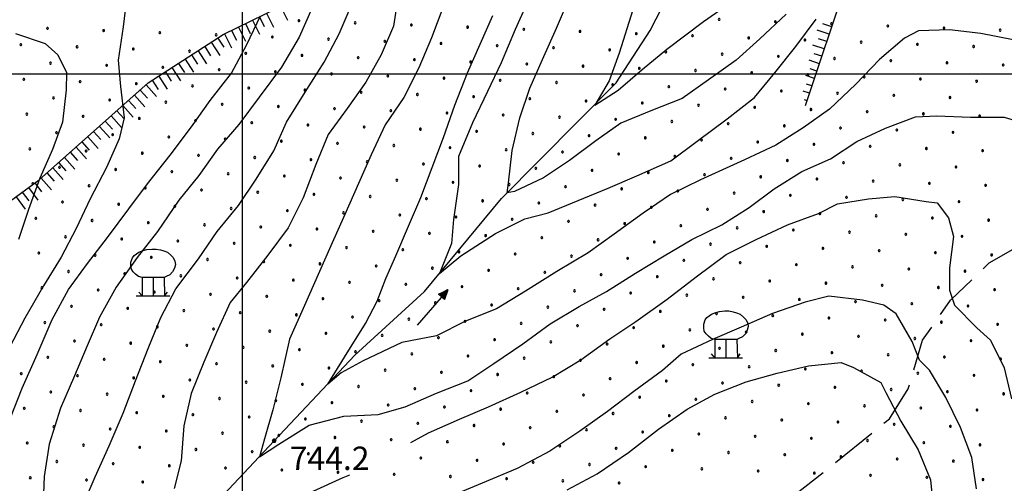
# Model space of a CAD drawing. Extents: x 2594215 to 2599039, y 4452505 to 4455963.
# Drawn here: x 2594929 to 2595244, y 4453869 to 4454017 of the extents above; entities that cross this region are included whole.
import ezdxf

# ---------------------------------------------------------------- set-up
doc = ezdxf.new("R2010")
doc.units = 0
doc.header["$LTSCALE"] = 5
doc.header["$MEASUREMENT"] = 0
doc.linetypes.add('103', pattern=[4, 3, -1])
doc.linetypes.add('LSCA1', pattern=[1, -0.5, -0.5])
for name, color, linetype in [('10300000', 4, '103'), ('30300000', 1, 'Continuous'), ('30310000', 2, 'Continuous'), ('60100000', 1, 'LSCA1'), ('71900000', 1, 'Continuous'), ('80100000', 13, 'Continuous'), ('80200000', 1, 'Continuous'), ('80400000', 1, 'Continuous'), ('A0140000', 2, 'Continuous'), ('C7140000', 1, 'Continuous'), ('CORNICE', 1, 'Continuous')]:
    doc.layers.add(name, color=color, linetype=linetype)
doc.styles.get("Standard").update_dxf_attribs({"font": 'romans.shx'})

# ---------------------------------------------------------------- blocks, each defined once
blk = doc.blocks.new('BA1LUNG')
at = {"linetype": 'Continuous'}
blk.add_line((0, 0), (1, 0), dxfattribs=at)
blk = doc.blocks.new('BA1CORT')
at = {"linetype": 'Continuous'}
blk.add_line((0, 0), (0.7, 0), dxfattribs=at)
blk = doc.blocks.new('CEDUO')
at = {"linetype": 'Continuous'}
for p, q in [((-0.9, 0.84), (-0.82, 0.94)), ((-0.82, 0.94), (-0.62, 1.08)), ((-0.62, 1.08), (-0.44, 1.16)), ((-0.44, 1.16), (-0.28, 1.2)), ((-0.28, 1.2), (-0.06, 1.22)), ((-0.06, 1.22), (0.12, 1.22)), ((0.12, 1.22), (0.3, 1.18)), ((0.3, 1.18), (0.44, 1.14)), ((0.44, 1.14), (0.6, 1.08)), ((0.6, 1.08), (0.74, 0.96)), ((0.74, 0.96), (0.84, 0.86)), ((0.84, 0.86), (0.92, 0.7)), ((-0.96, 0.66), (-0.9, 0.84)), ((-0.96, 0.5), (-0.96, 0.66)), ((-0.94, 0.36), (-0.96, 0.5)), ((0.94, 0.56), (0.9, 0.4)), ((0.92, 0.7), (0.94, 0.56)), ((-0.86, 0.24), (-0.94, 0.36)), ((-0.76, 0.14), (-0.86, 0.24)), ((-0.64, 0.04), (-0.76, 0.14)), ((-0.48, 0), (-0.64, 0.04)), ((-0.48, 0), (-0.48, -0.78)), ((0, 0), (-0.48, 0)), ((0, -0.78), (0, 0)), ((0.46, 0), (0, 0)), ((0.54, 0.04), (0.46, 0)), ((0.46, 0), (0.48, -0.78)), ((0.7, 0.12), (0.54, 0.04)), ((0.82, 0.24), (0.7, 0.12)), ((0.9, 0.4), (0.82, 0.24)), ((-0.74, -0.78), (0.7, -0.78)), ((-0.48, -0.78), (-0.62, -0.62)), ((0.48, -0.78), (0.6, -0.62))]:
    blk.add_line(p, q, dxfattribs=at)
blk = doc.blocks.new('ACQUA')
at = {"linetype": 'Continuous'}
for p, q in [((4, 0), (0, 0)), ((3.2, 0.35), (3.2, -0.35)), ((3.2, 0.35), (4, 0)), ((3.2, 0.018), (3.224, 0.34)), ((3.2, 0.32), (4, 0)), ((4, 0), (3.2, 0.29)), ((3.2, 0.29), (3.979, 0.008)), ((3.979, 0.008), (3.2, 0.26)), ((3.2, 0.26), (3.979, 0.008)), ((3.979, 0.008), (3.2, 0.227)), ((3.2, 0.227), (3.939, 0)), ((3.939, 0), (3.2, 0.199)), ((3.2, 0.199), (3.886, 0)), ((3.886, 0), (3.2, 0.172)), ((3.2, 0.172), (3.836, 0)), ((3.836, 0), (3.2, 0.139)), ((3.2, 0.139), (3.78, 0)), ((3.78, 0), (3.2, 0.102)), ((3.2, 0.102), (3.715, 0)), ((3.715, 0), (3.2, 0.073)), ((3.2, 0.073), (3.637, 0)), ((3.637, 0), (3.2, 0.047)), ((3.2, 0.047), (3.516, 0)), ((3.516, 0), (3.2, 0.018)), ((4, 0), (3.2, -0.35)), ((4, 0), (3.2, -0.295)), ((3.2, -0.232), (3.939, 0)), ((3.939, 0), (3.2, -0.204)), ((3.202, -0.325), (4, 0)), ((3.224, 0.34), (3.228, 0)), ((3.228, 0), (3.247, 0.33)), ((3.247, 0.33), (3.258, 0)), ((3.258, 0), (3.271, 0.319)), ((3.271, 0.319), (3.281, 0)), ((3.281, 0), (3.295, 0.308)), ((3.295, 0.308), (3.305, 0)), ((3.305, 0), (3.323, 0.296)), ((3.323, 0.296), (3.332, 0.01)), ((3.332, 0.01), (3.351, 0.284)), ((3.351, 0.284), (3.353, 0.009)), ((3.353, 0.009), (3.377, 0.273)), ((3.377, 0.273), (3.376, 0.008)), ((3.376, 0.008), (3.403, 0.261)), ((3.403, 0.261), (3.398, 0.007)), ((3.398, 0.007), (3.425, 0.251)), ((3.425, 0.251), (3.428, 0.005)), ((3.428, 0.005), (3.449, 0.241)), ((3.449, 0.241), (3.45, 0.004)), ((3.45, 0.004), (3.475, 0.23)), ((3.475, 0.23), (3.476, 0.002)), ((3.476, 0.002), (3.499, 0.219)), ((3.499, 0.219), (3.516, 0)), ((3.516, 0), (3.524, 0.19)), ((3.524, 0.19), (3.54, 0.01)), ((3.54, 0.01), (3.554, 0.195)), ((3.554, 0.195), (3.573, 0.007)), ((3.573, 0.007), (3.586, 0.181)), ((3.586, 0.181), (3.604, 0.004)), ((3.604, 0.004), (3.625, 0.15)), ((3.625, 0.15), (3.637, 0)), ((3.637, 0), (3.652, 0.139)), ((3.652, 0.139), (3.668, 0.007)), ((3.668, 0.007), (3.685, 0.126)), ((3.685, 0.126), (3.695, 0.003)), ((3.695, 0.003), (3.712, 0.115)), ((3.712, 0.115), (3.715, 0)), ((3.715, 0), (3.74, 0.104)), ((3.74, 0.104), (3.751, 0.005)), ((3.861, 0.032), (3.745, 0.064)), ((3.751, 0.005), (3.797, 0.074)), ((3.797, 0.074), (3.78, 0)), ((3.78, 0), (3.832, 0.061)), ((3.832, 0.061), (3.836, 0)), ((3.836, 0), (3.872, 0.046)), ((3.967, -0.015), (3.861, 0.032)), ((3.861, 0.032), (3.967, -0.015)), ((3.966, 0), (3.861, 0.032)), ((3.967, 0.014), (3.861, -0.033)), ((3.861, -0.033), (3.967, 0.014)), ((3.966, 0), (3.861, -0.033)), ((3.872, 0.046), (3.967, -0.015)), ((3.872, -0.047), (3.967, 0.014)), ((3.967, 0.014), (3.966, 0)), ((3.967, -0.015), (3.966, 0)), ((3.2, -0.204), (3.886, -0.001)), ((3.886, -0.001), (3.2, -0.177)), ((3.2, -0.177), (3.836, -0.001)), ((3.836, -0.001), (3.2, -0.144)), ((3.2, -0.144), (3.78, -0.001)), ((3.78, -0.001), (3.2, -0.107)), ((3.2, -0.107), (3.715, -0.002)), ((3.715, -0.002), (3.2, -0.078)), ((3.2, -0.078), (3.637, -0.002)), ((3.637, -0.002), (3.2, -0.052)), ((3.2, -0.052), (3.516, -0.003)), ((3.516, -0.003), (3.2, -0.023)), ((3.2, -0.295), (3.979, -0.008)), ((3.979, -0.008), (3.2, -0.265)), ((3.2, -0.265), (3.979, -0.008)), ((3.979, -0.008), (3.2, -0.232)), ((3.2, -0.023), (3.226, -0.345)), ((3.226, -0.345), (3.228, -0.005)), ((3.228, -0.005), (3.249, -0.334)), ((3.249, -0.334), (3.258, -0.005)), ((3.258, -0.005), (3.273, -0.323)), ((3.273, -0.323), (3.281, -0.005)), ((3.281, -0.005), (3.295, -0.313)), ((3.295, -0.313), (3.305, -0.004)), ((3.305, -0.004), (3.323, -0.301)), ((3.323, -0.301), (3.332, -0.015)), ((3.332, -0.015), (3.351, -0.288)), ((3.351, -0.288), (3.353, -0.013)), ((3.353, -0.013), (3.377, -0.277)), ((3.377, -0.277), (3.376, -0.012)), ((3.376, -0.012), (3.403, -0.265)), ((3.403, -0.265), (3.398, -0.01)), ((3.398, -0.01), (3.425, -0.255)), ((3.425, -0.255), (3.428, -0.009)), ((3.428, -0.009), (3.449, -0.245)), ((3.449, -0.245), (3.45, -0.007)), ((3.45, -0.007), (3.475, -0.233)), ((3.475, -0.233), (3.476, -0.006)), ((3.476, -0.006), (3.499, -0.222)), ((3.499, -0.222), (3.516, -0.003)), ((3.516, -0.003), (3.524, -0.193)), ((3.524, -0.193), (3.54, -0.013)), ((3.54, -0.013), (3.554, -0.198)), ((3.554, -0.198), (3.573, -0.01)), ((3.573, -0.01), (3.586, -0.184)), ((3.586, -0.184), (3.604, -0.006)), ((3.604, -0.006), (3.625, -0.152)), ((3.625, -0.152), (3.637, -0.002)), ((3.637, -0.002), (3.652, -0.141)), ((3.652, -0.141), (3.668, -0.009)), ((3.668, -0.009), (3.685, -0.128)), ((3.685, -0.128), (3.695, -0.005)), ((3.695, -0.005), (3.712, -0.117)), ((3.712, -0.117), (3.715, -0.002)), ((3.715, -0.002), (3.74, -0.105)), ((3.74, -0.105), (3.751, -0.007)), ((3.861, -0.033), (3.745, -0.065)), ((3.751, -0.007), (3.797, -0.075)), ((3.797, -0.075), (3.78, -0.001)), ((3.78, -0.001), (3.832, -0.062)), ((3.832, -0.062), (3.836, -0.001)), ((3.836, -0.001), (3.872, -0.047))]:
    blk.add_line(p, q, dxfattribs=at)
blk = doc.blocks.new('CERCHIO5')
at = {"linetype": 'Continuous'}
for p, q in [((-0.2, 0.06), (-0.21, 0)), ((-0.21, 0), (-0.2, -0.06)), ((0, -0.2), (-0.21, 0)), ((-0.21, 0), (0, 0)), ((-0.2, -0.06), (0.02, 0.2)), ((-0.17, 0.12), (-0.2, 0.06)), ((0.16, -0.12), (-0.2, 0.06)), ((-0.2, 0.06), (0.19, -0.06)), ((-0.15, 0.09), (-0.18, 0.06)), ((-0.17, 0.09), (-0.18, 0.09)), ((-0.18, 0.09), (-0.09, 0.06)), ((-0.18, 0.06), (-0.18, 0.03)), ((-0.18, 0.03), (-0.18, 0.01)), ((-0.18, 0.01), (-0.18, -0.05)), ((-0.17, -0.12), (0.09, 0.18)), ((-0.12, 0.17), (-0.17, 0.12)), ((0.19, -0.06), (-0.17, 0.12)), ((-0.17, 0.12), (0, 0)), ((-0.17, 0.02), (-0.08, 0.11)), ((-0.15, 0.09), (-0.17, 0.09)), ((-0.16, 0.05), (-0.17, 0)), ((-0.12, -0.02), (-0.17, 0.02)), ((0, 0), (-0.17, -0.12)), ((-0.17, 0), (-0.16, -0.08)), ((-0.07, 0.16), (-0.16, 0.05)), ((-0.14, 0.05), (-0.16, -0.02)), ((-0.14, 0.11), (-0.15, 0.09)), ((-0.13, 0.02), (-0.15, 0.09)), ((-0.09, 0.06), (-0.14, 0.14)), ((-0.14, 0.14), (0, 0.07)), ((-0.1, 0.12), (-0.14, 0.11)), ((-0.13, 0.09), (-0.14, 0)), ((-0.08, 0.08), (-0.14, 0.05)), ((-0.14, 0), (-0.12, -0.07)), ((-0.07, 0.16), (-0.13, 0.09)), ((-0.13, 0.09), (-0.12, 0.11)), ((-0.11, -0.01), (-0.13, 0.09)), ((-0.09, -0.03), (-0.13, 0.02)), ((-0.07, 0.19), (-0.12, 0.17)), ((0.06, 0.19), (-0.12, -0.16)), ((-0.12, -0.16), (-0.07, 0.19)), ((0, -0.2), (-0.12, 0.17)), ((-0.12, 0.17), (0.16, -0.12)), ((-0.12, 0.11), (-0.11, 0.14)), ((-0.08, 0.05), (-0.12, -0.02)), ((-0.11, 0.14), (-0.1, 0.18)), ((-0.1, 0.18), (-0.08, 0.17)), ((-0.07, 0.16), (-0.1, 0.12)), ((-0.08, 0.17), (-0.03, 0.18)), ((-0.02, 0.15), (-0.08, 0.05)), ((-0.05, 0.13), (-0.08, 0.08)), ((-0.08, 0.11), (0.01, 0.1)), ((0, 0.2), (-0.07, 0.19)), ((0.02, 0.2), (-0.07, 0.16)), ((-0.07, 0.19), (0.12, -0.16)), ((-0.03, 0.18), (-0.07, 0.16)), ((0, 0.15), (-0.07, 0.16)), ((-0.05, 0.06), (-0.07, -0.01)), ((-0.07, -0.18), (0.04, 0.01)), ((0.01, 0.15), (-0.05, 0.11)), ((-0.04, 0.12), (-0.05, 0.13)), ((-0.05, 0.11), (-0.05, 0.06)), ((-0.02, 0.1), (-0.05, 0.06)), ((-0.05, 0.06), (-0.02, 0.1)), ((-0.03, 0.18), (-0.04, 0.12)), ((0.01, 0.19), (-0.03, 0.18)), ((0, 0.17), (-0.03, 0.18)), ((-0.03, 0.18), (0.01, 0.15)), ((0.01, 0.05), (-0.03, -0.02)), ((0.06, 0.13), (-0.02, 0.15)), ((-0.02, 0.1), (0.03, 0.11)), ((0.07, 0.09), (-0.02, 0.1)), ((0, 0), (0, 0.2)), ((0.06, 0.19), (0, 0.2)), ((0, 0.07), (0.04, 0.2)), ((0, 0), (0.06, 0.19)), ((0.12, 0.17), (0, -0.2)), ((0.04, 0.16), (0, 0.17)), ((0.06, 0.14), (0, 0.15)), ((0.07, 0.05), (0, -0.04)), ((0, 0), (0.2, 0)), ((0, 0), (0, -0.2)), ((0.03, 0.11), (0.01, 0.19)), ((0.01, 0.1), (0.07, 0.05)), ((0.07, 0.04), (0.01, 0.05)), ((0.15, 0.14), (0.03, 0.07)), ((0.03, 0.11), (0.09, 0.09)), ((0.07, -0.09), (0.03, 0.11)), ((0.03, 0.07), (0.19, 0.06)), ((0.03, -0.08), (0.08, 0.07)), ((0.04, 0.2), (0.07, 0.1)), ((0.09, 0.18), (0.04, -0.2)), ((0.11, 0.14), (0.04, 0.16)), ((0.04, 0.01), (0.15, 0.14)), ((0.05, -0.06), (0.11, 0.03)), ((0.12, 0.17), (0.06, 0.19)), ((0.06, -0.19), (0.12, 0.17)), ((0.12, 0.12), (0.06, 0.14)), ((0.08, 0.07), (0.06, 0.13)), ((0.16, 0.12), (0.06, -0.19)), ((0.07, 0.1), (0.08, 0.18)), ((0.12, 0.04), (0.07, 0.09)), ((0.07, -0.02), (0.07, 0.04)), ((0.08, 0.18), (0.2, -0.03)), ((0.09, 0.09), (0.12, 0.05)), ((0.14, 0.07), (0.1, -0.08)), ((0.16, 0.11), (0.11, 0.14)), ((0.11, 0.03), (0.14, 0.1)), ((0.16, 0.12), (0.12, 0.17)), ((0.12, -0.16), (0.16, 0.12)), ((0.16, 0.06), (0.12, 0.12)), ((0.12, 0.05), (0.12, 0.05)), ((0.12, 0.05), (0.13, -0.03)), ((0.12, -0.06), (0.12, 0.04)), ((0.13, -0.07), (0.16, 0)), ((0.14, 0.1), (0.14, 0.07)), ((0.19, 0.06), (0.16, 0.12)), ((0.17, 0.06), (0.16, 0.11)), ((0.16, 0.04), (0.16, 0.06)), ((0.16, 0), (0.16, 0.04)), ((0.19, 0.06), (0.17, -0.1)), ((0.18, -0.01), (0.17, 0.06)), ((0.2, 0), (0.19, 0.06)), ((0.19, -0.06), (0.2, 0)), ((-0.2, -0.06), (-0.17, -0.12)), ((0.17, -0.1), (-0.2, -0.06)), ((-0.18, -0.05), (-0.16, -0.1)), ((-0.17, -0.12), (-0.12, -0.16)), ((-0.16, -0.02), (-0.12, -0.04)), ((-0.15, -0.04), (-0.16, -0.11)), ((-0.16, -0.08), (-0.13, -0.13)), ((-0.16, -0.1), (-0.12, -0.15)), ((-0.16, -0.11), (-0.11, -0.13)), ((-0.12, -0.02), (-0.15, -0.04)), ((-0.13, -0.06), (-0.11, -0.02)), ((-0.1, -0.08), (-0.13, -0.06)), ((-0.13, -0.13), (-0.06, -0.15)), ((-0.11, -0.02), (-0.12, -0.02)), ((-0.12, -0.04), (-0.08, -0.02)), ((-0.12, -0.07), (-0.09, -0.09)), ((-0.12, -0.15), (-0.06, -0.16)), ((-0.12, -0.16), (-0.07, -0.19)), ((-0.1, -0.08), (-0.11, -0.01)), ((-0.11, -0.13), (-0.09, -0.16)), ((-0.06, -0.04), (-0.1, -0.1)), ((0, -0.09), (-0.1, -0.08)), ((-0.08, -0.14), (-0.1, -0.08)), ((-0.1, -0.1), (0.03, -0.13)), ((-0.05, -0.07), (-0.09, -0.03)), ((-0.09, -0.18), (-0.05, -0.07)), ((-0.09, -0.09), (-0.03, -0.13)), ((-0.09, -0.16), (-0.09, -0.18)), ((-0.03, -0.15), (-0.08, -0.14)), ((-0.07, -0.01), (-0.04, -0.05)), ((0.04, -0.2), (-0.07, -0.18)), ((-0.07, -0.19), (0, -0.2)), ((0.1, -0.08), (-0.06, -0.04)), ((-0.06, -0.15), (0.01, -0.16)), ((-0.06, -0.16), (-0.03, -0.19)), ((0, -0.04), (-0.05, -0.07)), ((0.05, -0.06), (-0.05, -0.07)), ((-0.05, -0.07), (0.05, -0.06)), ((-0.05, -0.07), (-0.05, -0.18)), ((-0.05, -0.18), (0.03, -0.08)), ((-0.04, -0.05), (0.01, -0.06)), ((-0.03, -0.02), (0.02, -0.05)), ((-0.03, -0.13), (0.05, -0.13)), ((0.05, -0.13), (-0.03, -0.15)), ((-0.03, -0.19), (0.04, -0.18)), ((0.14, -0.11), (0, -0.09)), ((0, -0.2), (0.06, -0.19)), ((0.01, -0.06), (0.05, -0.06)), ((0.01, -0.16), (0.04, -0.15)), ((0.02, -0.05), (0.07, -0.07)), ((0.03, -0.13), (0.07, -0.09)), ((0.13, -0.03), (0.04, -0.05)), ((0.04, -0.05), (0.05, -0.13)), ((0.04, -0.15), (0.1, -0.13)), ((0.04, -0.18), (0.06, -0.18)), ((0.05, -0.06), (0.07, -0.02)), ((0.13, -0.03), (0.05, -0.06)), ((0.05, -0.13), (0.11, -0.11)), ((0.06, -0.19), (0.12, -0.16)), ((0.06, -0.18), (0.09, -0.16)), ((0.07, -0.07), (0.15, -0.08)), ((0.09, -0.16), (0.12, -0.15)), ((0.1, -0.13), (0.13, -0.07)), ((0.11, -0.11), (0.12, -0.06)), ((0.12, -0.15), (0.14, -0.11)), ((0.12, -0.16), (0.16, -0.12)), ((0.2, -0.03), (0.13, -0.03)), ((0.15, -0.08), (0.18, -0.07)), ((0.16, -0.12), (0.19, -0.06)), ((0.18, -0.07), (0.18, -0.01))]:
    blk.add_line(p, q, dxfattribs=at)
blk = doc.blocks.new('PALLINO1')
at = {"linetype": 'Continuous'}
for p, q in [((-0.12, 0.09), (-0.15, 0)), ((-0.15, 0), (-0.12, -0.09)), ((-0.05, 0.14), (-0.12, 0.09)), ((0.05, 0.14), (-0.05, 0.14)), ((0.12, 0.09), (0.05, 0.14)), ((0.15, 0), (0.12, 0.09)), ((0.12, -0.09), (0.15, 0)), ((-0.12, -0.09), (-0.05, -0.14)), ((-0.05, -0.14), (0.05, -0.14)), ((0.05, -0.14), (0.12, -0.09))]:
    blk.add_line(p, q, dxfattribs=at)
blk = doc.blocks.new('CAMP_B5252BE6')
at = {"layer": 'C7140000', "linetype": 'Continuous', "xscale": 2, "yscale": 2, "zscale": 2}
for p in [(2595018.098, 4454016.996), (2595036.113, 4454016.307), (2595054.127, 4454015.618), (2595072.142, 4454014.929), (2595152.726, 4454017.398), (2595170.741, 4454016.709), (2595188.756, 4454016.02), (2595206.77, 4454015.331), (2594937.513, 4454014.526), (2594955.528, 4454013.837), (2594973.542, 4454013.148), (2594991.557, 4454012.459), (2595009.572, 4454011.771), (2595090.156, 4454014.24), (2595108.171, 4454013.551), (2595126.185, 4454012.862), (2595144.2, 4454012.173), (2595224.785, 4454014.642), (2595242.799, 4454013.953), (2594928.987, 4454009.301), (2594947.001, 4454008.612), (2595027.586, 4454011.082), (2595045.601, 4454010.393), (2595063.615, 4454009.704), (2595081.63, 4454009.015), (2595162.215, 4454011.484), (2595180.229, 4454010.795), (2595198.244, 4454010.106), (2595216.258, 4454009.417), (2595234.273, 4454008.728), (2594965.016, 4454007.923), (2594983.031, 4454007.234), (2595001.045, 4454006.546), (2595019.06, 4454005.857), (2595099.645, 4454008.326), (2595117.659, 4454007.637), (2595135.674, 4454006.948), (2595153.688, 4454006.259), (2595171.703, 4454005.57), (2594938.475, 4454003.387), (2594956.49, 4454002.698), (2595037.074, 4454005.168), (2595055.089, 4454004.479), (2595073.104, 4454003.79), (2595091.118, 4454003.101), (2595109.133, 4454002.412), (2595189.717, 4454004.881), (2595207.732, 4454004.192), (2595225.747, 4454003.503), (2595243.761, 4454002.815), (2594974.504, 4454002.009), (2594992.519, 4454001.321), (2595010.533, 4454000.632), (2595028.548, 4453999.943), (2595046.563, 4453999.254), (2595127.147, 4454001.723), (2595145.162, 4454001.034), (2595163.176, 4454000.345), (2595181.191, 4453999.656), (2594929.949, 4453998.162), (2594947.963, 4453997.473), (2594965.978, 4453996.784), (2594983.992, 4453996.096), (2595064.577, 4453998.565), (2595082.592, 4453997.876), (2595100.606, 4453997.187), (2595118.621, 4453996.498), (2595199.206, 4453998.967), (2595217.22, 4453998.278), (2595235.235, 4453997.59), (2595002.007, 4453995.407), (2595020.022, 4453994.718), (2595038.036, 4453994.029), (2595056.051, 4453993.34), (2595136.635, 4453995.809), (2595154.65, 4453995.12), (2595172.665, 4453994.431), (2595190.679, 4453993.742), (2595208.694, 4453993.053), (2594939.437, 4453992.248), (2594957.451, 4453991.56), (2594975.466, 4453990.871), (2594993.481, 4453990.182), (2595074.065, 4453992.651), (2595092.08, 4453991.962), (2595110.094, 4453991.273), (2595128.109, 4453990.584), (2595146.124, 4453989.895), (2595226.708, 4453992.365), (2594930.91, 4453987.023), (2595011.495, 4453989.493), (2595029.51, 4453988.804), (2595047.524, 4453988.115), (2595065.539, 4453987.426), (2595083.553, 4453986.737), (2595164.138, 4453989.206), (2595182.153, 4453988.517), (2595200.167, 4453987.828), (2595218.182, 4453987.14), (2594948.925, 4453986.335), (2594966.94, 4453985.646), (2594984.954, 4453984.957), (2595002.969, 4453984.268), (2595020.983, 4453983.579), (2595101.568, 4453986.048), (2595119.583, 4453985.359), (2595137.597, 4453984.67), (2595155.612, 4453983.981), (2595236.197, 4453986.451), (2594940.399, 4453981.11), (2594958.413, 4453980.421), (2595038.998, 4453982.89), (2595057.012, 4453982.201), (2595075.027, 4453981.512), (2595093.042, 4453980.823), (2595173.626, 4453983.292), (2595191.641, 4453982.604), (2595209.656, 4453981.915), (2595227.67, 4453981.226), (2594976.428, 4453979.732), (2594994.442, 4453979.043), (2595012.457, 4453978.354), (2595030.472, 4453977.665), (2595111.056, 4453980.134), (2595129.071, 4453979.445), (2595147.085, 4453978.756), (2595165.1, 4453978.067), (2595183.115, 4453977.379), (2594931.872, 4453975.885), (2594949.887, 4453975.196), (2594967.901, 4453974.507), (2595048.486, 4453976.976), (2595066.501, 4453976.287), (2595084.515, 4453975.598), (2595102.53, 4453974.909), (2595120.544, 4453974.22), (2595201.129, 4453976.69), (2595219.144, 4453976.001), (2595237.158, 4453975.312), (2594985.916, 4453973.818), (2595003.931, 4453973.129), (2595021.945, 4453972.44), (2595039.96, 4453971.751), (2595057.974, 4453971.062), (2595138.559, 4453973.531), (2595156.574, 4453972.842), (2595174.588, 4453972.154), (2595192.603, 4453971.465), (2595210.617, 4453970.776), (2594941.36, 4453969.971), (2594959.375, 4453969.282), (2594977.39, 4453968.593), (2594995.404, 4453967.904), (2595075.989, 4453970.373), (2595094.003, 4453969.684), (2595112.018, 4453968.995), (2595130.033, 4453968.306), (2595148.047, 4453967.617), (2595228.632, 4453970.087), (2594932.834, 4453964.746), (2595013.419, 4453967.215), (2595031.433, 4453966.526), (2595049.448, 4453965.837), (2595067.462, 4453965.148), (2595085.477, 4453964.459), (2595166.062, 4453966.929), (2595184.076, 4453966.24), (2595202.091, 4453965.551), (2595220.106, 4453964.862), (2594950.849, 4453964.057), (2594968.863, 4453963.368), (2594986.878, 4453962.679), (2595004.892, 4453961.99), (2595022.907, 4453961.301), (2595103.492, 4453963.77), (2595121.506, 4453963.081), (2595139.521, 4453962.392), (2595157.535, 4453961.704), (2595238.12, 4453964.173), (2594942.322, 4453958.832), (2594960.337, 4453958.143), (2595040.921, 4453960.612), (2595058.936, 4453959.923), (2595076.951, 4453959.234), (2595094.965, 4453958.545), (2595175.55, 4453961.015), (2595193.565, 4453960.326), (2595211.579, 4453959.637), (2595229.594, 4453958.948), (2594978.351, 4453957.454), (2594996.366, 4453956.765), (2595014.38, 4453956.076), (2595032.395, 4453955.387), (2595112.98, 4453957.856), (2595130.994, 4453957.167), (2595149.009, 4453956.479), (2595167.024, 4453955.79), (2595185.038, 4453955.101), (2594933.796, 4453953.607), (2594951.81, 4453952.918), (2594969.825, 4453952.229), (2595050.41, 4453954.698), (2595068.424, 4453954.009), (2595086.439, 4453953.32), (2595104.453, 4453952.631), (2595122.468, 4453951.943), (2595203.053, 4453954.412), (2595221.067, 4453953.723), (2595239.082, 4453953.034), (2594987.839, 4453951.54), (2595005.854, 4453950.851), (2595023.869, 4453950.162), (2595041.883, 4453949.473), (2595059.898, 4453948.784), (2595140.483, 4453951.254), (2595158.497, 4453950.565), (2595176.512, 4453949.876), (2595194.526, 4453949.187), (2594943.284, 4453947.693), (2594961.299, 4453947.004), (2594979.313, 4453946.315), (2594997.328, 4453945.626), (2595077.912, 4453948.095), (2595095.927, 4453947.406), (2595113.942, 4453946.718), (2595131.956, 4453946.029), (2595212.541, 4453948.498), (2595230.556, 4453947.809), (2594934.758, 4453942.468), (2595015.342, 4453944.937), (2595033.357, 4453944.248), (2595051.371, 4453943.559), (2595069.386, 4453942.87), (2595149.971, 4453945.34), (2595167.985, 4453944.651), (2595186, 4453943.962), (2595204.015, 4453943.273), (2595222.029, 4453942.584), (2594952.772, 4453941.779), (2594970.787, 4453941.09), (2594988.801, 4453940.401), (2595006.816, 4453939.712), (2595087.401, 4453942.181), (2595105.415, 4453941.493), (2595123.43, 4453940.804), (2595141.444, 4453940.115), (2595159.459, 4453939.426), (2595240.044, 4453941.895), (2594944.246, 4453936.554), (2595024.83, 4453939.023), (2595042.845, 4453938.334), (2595060.86, 4453937.645), (2595078.874, 4453936.956), (2595096.889, 4453936.268), (2595177.474, 4453938.737), (2595195.488, 4453938.048), (2595213.503, 4453937.359), (2595231.517, 4453936.67), (2594962.26, 4453935.865), (2594980.275, 4453935.176), (2594998.289, 4453934.487), (2595016.304, 4453933.798), (2595034.319, 4453933.109), (2595114.903, 4453935.579), (2595132.918, 4453934.89), (2595150.933, 4453934.201), (2595168.947, 4453933.512), (2594935.719, 4453931.329), (2594953.734, 4453930.64), (2594971.748, 4453929.951), (2595052.333, 4453932.42), (2595070.348, 4453931.731), (2595088.362, 4453931.043), (2595106.377, 4453930.354), (2595186.962, 4453932.823), (2595204.976, 4453932.134), (2595222.991, 4453931.445), (2595241.006, 4453930.756), (2594989.763, 4453929.262), (2595007.778, 4453928.573), (2595025.792, 4453927.884), (2595043.807, 4453927.195), (2595124.392, 4453929.665), (2595142.406, 4453928.976), (2595160.421, 4453928.287), (2595178.435, 4453927.598), (2595196.45, 4453926.909), (2594945.207, 4453925.415), (2594963.222, 4453924.726), (2594981.237, 4453924.037), (2595061.821, 4453926.507), (2595079.836, 4453925.818), (2595097.851, 4453925.129), (2595115.865, 4453924.44), (2595133.88, 4453923.751), (2595214.465, 4453926.22), (2595232.479, 4453925.531), (2594999.251, 4453923.348), (2595017.266, 4453922.659), (2595035.28, 4453921.97), (2595053.295, 4453921.282), (2595071.31, 4453920.593), (2595151.894, 4453923.062), (2595169.909, 4453922.373), (2595187.924, 4453921.684), (2595205.938, 4453920.995), (2595223.953, 4453920.306), (2594936.681, 4453920.19), (2594954.696, 4453919.501), (2594972.71, 4453918.812), (2594990.725, 4453918.123), (2595008.739, 4453917.434), (2595089.324, 4453919.904), (2595107.339, 4453919.215), (2595125.353, 4453918.526), (2595143.368, 4453917.837), (2595161.383, 4453917.148), (2595241.967, 4453919.617), (2594946.169, 4453914.276), (2595026.754, 4453916.745), (2595044.769, 4453916.057), (2595062.783, 4453915.368), (2595080.798, 4453914.679), (2595098.812, 4453913.99), (2595179.397, 4453916.459), (2595197.412, 4453915.77), (2595215.426, 4453915.081), (2595233.441, 4453914.392), (2594964.184, 4453913.587), (2594982.198, 4453912.898), (2595000.213, 4453912.209), (2595018.228, 4453911.52), (2595036.242, 4453910.832), (2595116.827, 4453913.301), (2595134.842, 4453912.612), (2595152.856, 4453911.923), (2595170.871, 4453911.234), (2594937.643, 4453909.051), (2594955.657, 4453908.362), (2594973.672, 4453907.673), (2595054.257, 4453910.143), (2595072.271, 4453909.454), (2595090.286, 4453908.765), (2595108.301, 4453908.076), (2595188.885, 4453910.545), (2595206.9, 4453909.856), (2595224.914, 4453909.167), (2595242.929, 4453908.478), (2594991.687, 4453906.984), (2595009.701, 4453906.295), (2595027.716, 4453905.607), (2595045.73, 4453904.918), (2595126.315, 4453907.387), (2595144.33, 4453906.698), (2595162.344, 4453906.009), (2595180.359, 4453905.32), (2595198.374, 4453904.631), (2594929.116, 4453903.826), (2594947.131, 4453903.137), (2594965.146, 4453902.448), (2594983.16, 4453901.759), (2595063.745, 4453904.229), (2595081.76, 4453903.54), (2595099.774, 4453902.851), (2595117.789, 4453902.162), (2595135.803, 4453901.473), (2595216.388, 4453903.942), (2595234.403, 4453903.253), (2595001.175, 4453901.071), (2595019.189, 4453900.382), (2595037.204, 4453899.693), (2595055.219, 4453899.004), (2595073.233, 4453898.315), (2595153.818, 4453900.784), (2595171.833, 4453900.095), (2595189.847, 4453899.406), (2595207.862, 4453898.717), (2594938.605, 4453897.912), (2594956.619, 4453897.223), (2594974.634, 4453896.534), (2594992.648, 4453895.846), (2595010.663, 4453895.157), (2595091.248, 4453897.626), (2595109.262, 4453896.937), (2595127.277, 4453896.248), (2595145.292, 4453895.559), (2595225.876, 4453898.028), (2595243.891, 4453897.339), (2594930.078, 4453892.687), (2594948.093, 4453891.998), (2595028.678, 4453894.468), (2595046.692, 4453893.779), (2595064.707, 4453893.09), (2595082.721, 4453892.401), (2595163.306, 4453894.87), (2595181.321, 4453894.181), (2595199.335, 4453893.492), (2595217.35, 4453892.803), (2595235.364, 4453892.114), (2594966.107, 4453891.309), (2594984.122, 4453890.621), (2595002.137, 4453889.932), (2595020.151, 4453889.243), (2595100.736, 4453891.712), (2595118.751, 4453891.023), (2595136.765, 4453890.334), (2595154.78, 4453889.645), (2595172.794, 4453888.956), (2594939.566, 4453886.773), (2594957.581, 4453886.084), (2595038.166, 4453888.554), (2595056.18, 4453887.865), (2595074.195, 4453887.176), (2595092.21, 4453886.487), (2595110.224, 4453885.798), (2595190.809, 4453888.267), (2595208.823, 4453887.578), (2595226.838, 4453886.89), (2594975.596, 4453885.396), (2594993.61, 4453884.707), (2595011.625, 4453884.018), (2595029.639, 4453883.329), (2595047.654, 4453882.64), (2595128.239, 4453885.109), (2595146.253, 4453884.42), (2595164.268, 4453883.731), (2595182.282, 4453883.042), (2594931.04, 4453881.548), (2594949.055, 4453880.859), (2594967.069, 4453880.171), (2594985.084, 4453879.482), (2595065.669, 4453881.951), (2595083.683, 4453881.262), (2595101.698, 4453880.573), (2595119.712, 4453879.884), (2595200.297, 4453882.353), (2595218.312, 4453881.665), (2595236.326, 4453880.976), (2595003.098, 4453878.793), (2595021.113, 4453878.104), (2595039.128, 4453877.415), (2595057.142, 4453876.726), (2595137.727, 4453879.195), (2595155.741, 4453878.506), (2595173.756, 4453877.817), (2595191.771, 4453877.128), (2595209.785, 4453876.44), (2594940.528, 4453875.634), (2594958.543, 4453874.946), (2594976.557, 4453874.257), (2594994.572, 4453873.568), (2595075.157, 4453876.037), (2595093.171, 4453875.348), (2595111.186, 4453874.659), (2595129.201, 4453873.97), (2595147.215, 4453873.281), (2595227.8, 4453875.751), (2594932.002, 4453870.41), (2595012.587, 4453872.879), (2595030.601, 4453872.19), (2595048.616, 4453871.501), (2595066.63, 4453870.812), (2595084.645, 4453870.123), (2595165.23, 4453872.592), (2595183.244, 4453871.903), (2595201.259, 4453871.215), (2595219.273, 4453870.526), (2595237.288, 4453869.837), (2594950.016, 4453869.721), (2594968.031, 4453869.032), (2595102.66, 4453869.434), (2595120.674, 4453868.745)]:
    blk.add_blockref('PALLINO1', p, dxfattribs=at)

msp = doc.modelspace()

# ---------------------------------------------------------------- linework, layer by layer
at = {"layer": '10300000', "linetype": '103', "flags": 128}
msp.add_lwpolyline([(2595145.65, 4453835.16), (2595163.35, 4453854.41), (2595187.12, 4453872.92), (2595207.28, 4453889.35), (2595213.31, 4453898.93), (2595217.87, 4453914.51), (2595226.92, 4453927.38), (2595239.26, 4453939.33), (2595262.71, 4453952.74), (2595270.54, 4453959.32), (2595280.17, 4453968.58), (2595289.18, 4453972.15), (2595298.18, 4453972.41), (2595306.57, 4453968.78), (2595314.33, 4453958.85), (2595321.79, 4453947.73), (2595337.37, 4453940.77), (2595351.75, 4453935.32), (2595361.03, 4453930.78), (2595369.06, 4453923.69)], dxfattribs=at)
at = {"layer": '30300000', "linetype": 'Continuous', "flags": 128}
msp.add_lwpolyline([(2594993.88, 4453864.94), (2595010.15, 4453882.28), (2595036.05, 4453909.78), (2595058.33, 4453930.1), (2595083.04, 4453960.01), (2595119.77, 4453997.07), (2595130.64, 4454013.83), (2595149.98, 4454051.56), (2595166.3, 4454085.7), (2595164.06, 4454130.11), (2595156.97, 4454158.94), (2595158.25, 4454181.13), (2595162.54, 4454203.92), (2595169.82, 4454227.29), (2595186.69, 4454246.43), (2595205.98, 4454268.56), (2595225.28, 4454295.49), (2595242.75, 4454316.42), (2595256.61, 4454332.57)], dxfattribs=at)
at = {"layer": '60100000', "linetype": 'LSCA1', "flags": 128}
for points in [[(2595213.54, 4454203.13), (2595191.88, 4454188.21), (2595200.17, 4454156.98), (2595212.06, 4454127.53), (2595216.4, 4454103.58), (2595215.43, 4454066.32), (2595193.69, 4454029.8), (2595180.35, 4453989.65)], [(2594742.38, 4453673.26), (2594744.63, 4453714.05), (2594762.18, 4453755.39), (2594782.71, 4453789.51), (2594801.12, 4453820.65), (2594836.13, 4453878.72), (2594871.07, 4453915.79), (2594912, 4453949.24), (2594934.86, 4453965.96), (2594969.77, 4453997.03), (2594993.83, 4454012.54), (2595020.28, 4454025.64), (2595055.14, 4454041.11), (2595089.99, 4454056.58), (2595099.65, 4454070.95)]]:
    msp.add_lwpolyline(points, dxfattribs=at)
at = {"layer": '80100000', "linetype": 'Continuous', "flags": 128}
for points in [[(2595125.12, 4454020.44), (2595120.65, 4454006.59), (2595117.47, 4453997.68), (2595112.87, 4453989.89), (2595120.41, 4453994.72), (2595128.07, 4454001.39), (2595135.96, 4454007.83), (2595147.74, 4454016.73), (2595159.28, 4454024.83)], [(2595049.67, 4454023.63), (2595048.44, 4454015.24), (2595044.41, 4454006.05), (2595039.57, 4453997.27), (2595033.54, 4453988.89), (2595027.51, 4453980.51), (2595023.48, 4453970.93), (2595019.44, 4453960.14), (2595014.6, 4453950.56), (2595008.17, 4453941.78), (2595001.34, 4453933.01), (2594996.11, 4453926.63), (2594991.68, 4453917.04), (2594987.64, 4453907.46), (2594983.61, 4453897.47), (2594981.17, 4453887.08), (2594980.37, 4453875.87), (2594978.13, 4453866.97)], [(2594927.23, 4454012.88), (2594936.82, 4454009.65), (2594940.81, 4454006.03), (2594943.58, 4454000.42), (2594943.56, 4453994.82), (2594942.33, 4453984.43), (2594939.09, 4453975.64), (2594935.06, 4453966.45), (2594931.42, 4453956.47), (2594928.19, 4453946.88)], [(2595053.92, 4453881.75), (2595059.56, 4453884.79), (2595069.58, 4453889.16), (2595078.79, 4453893.12), (2595089.21, 4453897.88), (2595099.23, 4453902.65), (2595108.45, 4453908.21), (2595117.67, 4453914.98), (2595126.09, 4453920.55), (2595136.12, 4453927.71), (2595145.35, 4453934.88), (2595154.97, 4453942.04), (2595164.59, 4453946.81), (2595174.61, 4453951.57), (2595184.62, 4453955.13), (2595190.63, 4453958.31), (2595200.64, 4453959.87), (2595209.04, 4453960.64), (2595219.03, 4453959.01), (2595222.63, 4453958.59), (2595226.21, 4453953.78), (2595227.79, 4453947.77), (2595226.56, 4453937.78), (2595226.53, 4453930.58), (2595228.11, 4453925.77), (2595235.29, 4453918.54), (2595239.67, 4453914.53), (2595244.04, 4453905.71), (2595246.4, 4453895.7)], [(2595022.69, 4453866.13), (2595032.31, 4453870.49), (2595034.41, 4453871.4)]]:
    msp.add_lwpolyline(points, dxfattribs=at)
at = {"layer": '80200000', "linetype": 'Continuous', "flags": 128}
for points in [[(2594925.46, 4454034.42), (2594933.88, 4454040.39), (2594939.89, 4454041.96), (2594950.29, 4454043.13), (2594956.68, 4454041.5), (2594961.47, 4454037.88), (2594962.66, 4454034.28), (2594963.03, 4454025.88), (2594961.79, 4454015.08), (2594960.15, 4454004.29), (2594960.92, 4453995.89), (2594962.08, 4453985.88), (2594960.45, 4453979.09), (2594956.42, 4453969.9), (2594951.18, 4453959.92), (2594946.75, 4453950.34), (2594941.91, 4453941.16), (2594936.28, 4453931.98), (2594930.24, 4453921.6), (2594925.41, 4453912.42)], [(2595018.29, 4454040.68), (2595019.08, 4454039.67), (2595020.66, 4454034.07), (2595023.42, 4454024.46), (2595022.21, 4454020.86), (2595018.17, 4454011.67), (2595012.54, 4454002.1), (2595005.3, 4453992.52), (2594998.87, 4453983.75), (2594992.04, 4453975.77), (2594986.01, 4453967.39), (2594979.58, 4453959.42), (2594972.74, 4453949.44), (2594966.31, 4453941.07), (2594959.48, 4453931.49), (2594954.24, 4453921.91), (2594950.21, 4453912.72), (2594946.17, 4453903.14), (2594941.73, 4453892.76), (2594938.09, 4453881.17), (2594936.45, 4453870.78), (2594935.88, 4453857.24)], [(2594948.82, 4453861.53), (2594952.85, 4453870.71), (2594957.29, 4453880.7), (2594961.73, 4453891.08), (2594965.77, 4453901.47), (2594969.81, 4453911.85), (2594973.84, 4453921.84), (2594978.68, 4453931.02), (2594985.91, 4453940.59), (2594991.94, 4453949.37), (2594998.77, 4453957.75), (2595004.41, 4453966.13), (2595010.04, 4453975.3), (2595014.07, 4453984.49), (2595020.11, 4453994.07), (2595026.15, 4454003.65), (2595030.98, 4454012.83), (2595035.42, 4454023.21), (2595038.65, 4454033.2), (2595038.27, 4454038.8), (2595037.42, 4454040.68)], [(2595174.2, 4454019.1), (2595165.77, 4454011.13), (2595158.15, 4454004.36), (2595149.33, 4453997.99), (2595140.9, 4453992.02), (2595130.89, 4453988.06), (2595121.27, 4453984.09), (2595113.25, 4453978.52), (2595104.83, 4453972.16), (2595096.41, 4453966.59), (2595087.19, 4453962.22), (2595084.79, 4453961.83), (2595085.2, 4453965.03), (2595086.44, 4453975.42), (2595088.88, 4453985.81), (2595092.12, 4453995.4), (2595096.15, 4454004.59), (2595100.59, 4454014.57), (2595105.02, 4454024.96)], [(2595091.82, 4454024.2), (2595087.38, 4454014.22), (2595082.94, 4454003.44), (2595078.51, 4453994.25), (2595073.67, 4453984.27), (2595069.23, 4453973.49), (2595069.18, 4453964.42), (2595067.65, 4453953.29), (2595066.94, 4453945.5), (2595063.17, 4453935.97), (2595070, 4453941.54), (2595081.07, 4453948.71), (2595090.5, 4453953.41), (2595097.97, 4453955.38), (2595107.58, 4453959.34), (2595117.2, 4453963.31), (2595126.41, 4453967.28), (2595137.23, 4453972.04), (2595145.65, 4453978.41), (2595155.28, 4453985.57), (2595164.1, 4453992.34), (2595170.53, 4454000.31), (2595177.36, 4454008.69), (2595183.8, 4454017.46)], [(2594925.72, 4453889.62), (2594929.36, 4453899.2), (2594934.2, 4453909.99), (2594939.04, 4453921.17), (2594944.27, 4453930.75), (2594950.31, 4453939.12), (2594956.74, 4453947.5), (2594963.57, 4453956.68), (2594969.6, 4453964.65), (2594976.83, 4453973.83), (2594983.67, 4453983), (2594989.7, 4453991.38), (2594996.53, 4454000.16), (2595001.37, 4454009.34), (2595005.8, 4454018.52)], [(2595064.21, 4454021.11), (2595060.57, 4454011.52), (2595056.54, 4454001.93), (2595051.7, 4453992.35), (2595045.67, 4453983.57), (2595041.23, 4453973.99), (2595037.2, 4453964.8), (2595032.77, 4453954.82), (2595028.33, 4453944.84), (2595024.29, 4453935.65), (2595019.86, 4453925.67), (2595015.02, 4453914.89), (2595012.29, 4453902.46), (2595009.7, 4453892.19), (2595007.11, 4453882.92), (2595005.46, 4453877.11), (2595011.7, 4453881.19), (2595021.36, 4453887.25), (2595032.43, 4453890.22), (2595043.5, 4453890.71), (2595052.14, 4453893.15), (2595062.15, 4453897.51), (2595072.17, 4453901.47), (2595080.59, 4453907.04), (2595089.81, 4453913.41), (2595098.64, 4453919.78), (2595107.86, 4453925.34), (2595116.67, 4453930.11), (2595125.9, 4453936.08), (2595135.12, 4453941.64), (2595143.94, 4453946.81), (2595153.55, 4453951.58), (2595162.37, 4453957.14), (2595170.4, 4453963.11), (2595179.22, 4453968.68), (2595188.43, 4453972.65), (2595196.85, 4453978.22), (2595206.07, 4453982.58), (2595215.68, 4453986.15), (2595222.48, 4453986.52), (2595233.28, 4453986.08), (2595244.08, 4453986.04), (2595253.67, 4453983.21)], [(2595246.97, 4454010.83), (2595236.58, 4454012.87), (2595226.58, 4454014.11), (2595216.58, 4454013.74), (2595212.17, 4454011.36), (2595204.15, 4454004.59), (2595196.52, 4453996.62), (2595188.09, 4453988.65), (2595179.67, 4453982.68), (2595170.85, 4453977.11), (2595160.83, 4453972.35), (2595146.81, 4453966), (2595137.19, 4453961.24), (2595128.37, 4453955.27), (2595119.14, 4453948.5), (2595110.72, 4453942.53), (2595100.7, 4453936.57), (2595090.67, 4453930.21), (2595081.45, 4453924.64), (2595071.44, 4453920.68), (2595062.22, 4453915.91), (2595051.04, 4453913.84), (2595038.67, 4453907.9), (2595031.6, 4453904.07), (2595027.36, 4453900.48), (2595032.66, 4453909.14), (2595039.38, 4453919.9), (2595043.15, 4453927.07), (2595045.97, 4453934.37), (2595049.12, 4453941.56), (2595053.15, 4453951.15), (2595057.19, 4453960.33), (2595060.82, 4453969.92), (2595064.46, 4453979.5), (2595068.09, 4453989.89), (2595072.13, 4454000.28), (2595076.17, 4454009.46), (2595080.2, 4454018.65)], [(2595235.24, 4453866.87), (2595233.68, 4453876.88), (2595230.11, 4453886.49), (2595225.35, 4453896.11), (2595220.18, 4453904.93), (2595216.99, 4453908.14), (2595214.62, 4453914.15), (2595209.45, 4453922.97), (2595205.46, 4453925.78), (2595198.66, 4453927.41), (2595187.87, 4453928.65), (2595180.26, 4453926.68), (2595169.85, 4453923.12), (2595159.83, 4453918.75), (2595150.62, 4453914.79), (2595140.6, 4453910.02), (2595134.58, 4453904.84), (2595125.36, 4453898.08), (2595116.93, 4453891.71), (2595108.11, 4453885.34), (2595098.48, 4453878.98), (2595088.06, 4453873.42), (2595076.85, 4453868.66), (2595065.23, 4453863.9)], [(2595104.04, 4453866.56), (2595113.66, 4453871.72), (2595123.68, 4453878.49), (2595133.31, 4453886.05), (2595142.54, 4453892.42), (2595151.35, 4453897.18), (2595161.37, 4453901.15), (2595171.38, 4453903.91), (2595181.39, 4453906.27), (2595191.79, 4453907.43), (2595195.79, 4453905.82), (2595204.57, 4453900.99), (2595206.15, 4453897.78), (2595210.92, 4453888.56), (2595216.49, 4453879.34), (2595220.45, 4453869.73), (2595221.22, 4453862.12)]]:
    msp.add_lwpolyline(points, dxfattribs=at)
at = {"layer": 'CORNICE', "linetype": 'Continuous', "flags": 128}
for points in [[(2595000, 4452994.03), (2595000, 4455769.33)], [(2594380.11, 4454000), (2597925.19, 4454000)]]:
    msp.add_lwpolyline(points, dxfattribs=at)

# ---------------------------------------------------------------- block references
at = {"layer": '30310000', "linetype": 'Continuous', "xscale": 3.75, "yscale": 3.75, "zscale": 3.75, "rotation": 49.24834476504117}
msp.add_blockref('ACQUA', (2595055.96, 4453919.35), dxfattribs=at)
at = {"layer": '60100000', "linetype": 'Continuous'}
for name, p, xscale, yscale, zscale, rotation in [('BA1LUNG', (2595012.16, 4454021.62), 5.000000000080829, 5.000000000080829, 5.000000000080829, 296.3541026899226), ('BA1LUNG', (2595007.68, 4454019.4), 5.000000000080829, 5.000000000080829, 5.000000000080829, 296.3541026899226), ('BA1CORT', (2595000.96, 4454016.07), 5.000000000080829, 5.000000000080829, 5.000000000080829, 296.3541026899226), ('BA1LUNG', (2595003.2, 4454017.18), 5.000000000080829, 5.000000000080829, 5.000000000080829, 296.3541026899226), ('BA1CORT', (2595005.44, 4454018.29), 5.000000000080829, 5.000000000080829, 5.000000000080829, 296.3541026899226), ('BA1CORT', (2595188.8, 4454015.07), 4.22783078879664, 4.22783078879664, 4.22783078879664, 161.6108703346166), ('BA1LUNG', (2594994.24, 4454012.74), 5.000000000080829, 5.000000000080829, 5.000000000080829, 296.3541026899226), ('BA1CORT', (2594996.48, 4454013.85), 5.000000000080829, 5.000000000080829, 5.000000000080829, 296.3541026899226), ('BA1LUNG', (2594998.72, 4454014.96), 5.000000000080829, 5.000000000080829, 5.000000000080829, 296.3541026899226), ('BA1LUNG', (2595188.01, 4454012.7), 4.107946437379693, 4.107946437379693, 4.107946437379693, 161.6108702907874), ('BA1LUNG', (2594990.01, 4454010.07), 4.99999999991603, 4.99999999991603, 4.99999999991603, 302.8123186302848), ('BA1CORT', (2594992.11, 4454011.43), 4.99999999991603, 4.99999999991603, 4.99999999991603, 302.8123186302848), ('BA1LUNG', (2595186.43, 4454007.95), 3.827801134962927, 3.827801134962927, 3.827801134962927, 161.6108703090676), ('BA1CORT', (2595187.22, 4454010.32), 3.975572617270051, 3.975572617270051, 3.975572617270051, 161.6108702998951), ('BA1CORT', (2594983.71, 4454006.01), 4.99999999991603, 4.99999999991603, 4.99999999991603, 302.8123186302848), ('BA1LUNG', (2594985.81, 4454007.37), 4.99999999991603, 4.99999999991603, 4.99999999991603, 302.8123186302848), ('BA1CORT', (2594987.91, 4454008.72), 4.99999999991603, 4.99999999991603, 4.99999999991603, 302.8123186302848), ('BA1CORT', (2595185.64, 4454005.58), 3.660572543521427, 3.660572543521427, 3.660572543521427, 161.6108703081791), ('BA1CORT', (2594979.51, 4454003.3), 4.99999999991603, 4.99999999991603, 4.99999999991603, 302.8123186302848), ('BA1LUNG', (2594981.61, 4454004.66), 4.99999999991603, 4.99999999991603, 4.99999999991603, 302.8123186302848), ('BA1LUNG', (2595184.85, 4454003.21), 3.467974753395596, 3.467974753395596, 3.467974753395596, 161.6108702875988), ('BA1CORT', (2594975.3, 4454000.59), 4.99999999991603, 4.99999999991603, 4.99999999991603, 302.8123186302848), ('BA1LUNG', (2594977.4, 4454001.95), 4.99999999991603, 4.99999999991603, 4.99999999991603, 302.8123186302848), ('BA1CORT', (2595184.07, 4454000.84), 3.240909932226853, 3.240909932226853, 3.240909932226853, 161.6108703405154), ('BA1LUNG', (2594969.09, 4453996.41), 4.999999998465824, 4.999999998465824, 4.999999998465824, 311.6660149241707), ('BA1CORT', (2594971.1, 4453997.88), 4.99999999991603, 4.99999999991603, 4.99999999991603, 302.8123186302848), ('BA1LUNG', (2594973.2, 4453999.24), 4.99999999991603, 4.99999999991603, 4.99999999991603, 302.8123186302848), ('BA1LUNG', (2595183.28, 4453998.46), 2.964293575609056, 2.964293575609056, 2.964293575609056, 161.610870327319), ('BA1CORT', (2595182.49, 4453996.09), 2.61028297435606, 2.61028297435606, 2.61028297435606, 161.6108703541845), ('BA1CORT', (2594967.22, 4453994.75), 4.999999998465824, 4.999999998465824, 4.999999998465824, 311.6660149241707), ('BA1LUNG', (2595181.7, 4453993.72), 2.117992978741889, 2.117992978741889, 2.117992978741889, 161.6108703184455), ('BA1CORT', (2594963.48, 4453991.43), 4.999999998465824, 4.999999998465824, 4.999999998465824, 311.6660149241707), ('BA1LUNG', (2594965.35, 4453993.09), 4.999999998465824, 4.999999998465824, 4.999999998465824, 311.6660149241707), ('BA1CORT', (2595180.91, 4453991.35), 1.304060984652418, 1.304060984652418, 1.304060984652418, 161.6108703080347), ('BA1CORT', (2594959.75, 4453988.1), 4.999999998465824, 4.999999998465824, 4.999999998465824, 311.6660149241707), ('BA1LUNG', (2594961.62, 4453989.77), 4.999999998465824, 4.999999998465824, 4.999999998465824, 311.6660149241707), ('BA1CORT', (2594956.01, 4453984.78), 4.999999998465824, 4.999999998465824, 4.999999998465824, 311.6660149241707), ('BA1LUNG', (2594957.88, 4453986.44), 4.999999998465824, 4.999999998465824, 4.999999998465824, 311.6660149241707), ('BA1CORT', (2594952.28, 4453981.46), 4.999999998465824, 4.999999998465824, 4.999999998465824, 311.6660149241707), ('BA1LUNG', (2594954.15, 4453983.12), 4.999999998465824, 4.999999998465824, 4.999999998465824, 311.6660149241707), ('BA1CORT', (2594948.54, 4453978.13), 4.999999998465824, 4.999999998465824, 4.999999998465824, 311.6660149241707), ('BA1LUNG', (2594950.41, 4453979.8), 4.999999998465824, 4.999999998465824, 4.999999998465824, 311.6660149241707), ('BA1CORT', (2594944.81, 4453974.81), 4.999999998465824, 4.999999998465824, 4.999999998465824, 311.6660149241707), ('BA1LUNG', (2594946.68, 4453976.47), 4.999999998465824, 4.999999998465824, 4.999999998465824, 311.6660149241707), ('BA1CORT', (2594941.07, 4453971.49), 4.999999998465824, 4.999999998465824, 4.999999998465824, 311.6660149241707), ('BA1LUNG', (2594942.94, 4453973.15), 4.999999998465824, 4.999999998465824, 4.999999998465824, 311.6660149241707), ('BA1CORT', (2594937.34, 4453968.16), 4.999999998465824, 4.999999998465824, 4.999999998465824, 311.6660149241707), ('BA1LUNG', (2594939.2, 4453969.82), 4.999999998465824, 4.999999998465824, 4.999999998465824, 311.6660149241707), ('BA1CORT', (2594933.5, 4453964.96), 5.000000000927432, 5.000000000927432, 5.000000000927432, 306.1731373578829), ('BA1LUNG', (2594935.47, 4453966.5), 4.999999998465824, 4.999999998465824, 4.999999998465824, 311.6660149241707), ('BA1CORT', (2594929.46, 4453962.01), 5.000000000927432, 5.000000000927432, 5.000000000927432, 306.1731373578829), ('BA1LUNG', (2594931.48, 4453963.49), 5.000000000927432, 5.000000000927432, 5.000000000927432, 306.1731373578829), ('BA1LUNG', (2594927.45, 4453960.54), 5.000000000927432, 5.000000000927432, 5.000000000927432, 306.1731373578829)]:
    msp.add_blockref(name, p, dxfattribs=dict(at, xscale=xscale, yscale=yscale, zscale=zscale, rotation=rotation))
at = {"layer": '71900000', "linetype": 'Continuous', "xscale": 7.5, "yscale": 7.5, "zscale": 7.5}
for p in [(2594971.46, 4453934.63), (2595154.99, 4453914.76)]:
    msp.add_blockref('CEDUO', p, dxfattribs=at)
at = {"layer": '80400000', "linetype": 'Continuous', "xscale": 2.5, "yscale": 2.5, "zscale": 2.5}
msp.add_blockref('CERCHIO5', (2595010.15, 4453882.28), dxfattribs=at)
at = {"layer": 'C7140000', "linetype": 'Continuous', "lineweight": 0}
msp.add_blockref('CAMP_B5252BE6', (0, 0), dxfattribs=at)

# ---------------------------------------------------------------- texts
at = {"layer": 'A0140000', "linetype": 'Continuous'}
msp.add_text('744.2', height=7.5, dxfattribs=at).set_placement((2595015.15, 4453872.9))

doc.saveas('drawing.dxf')
